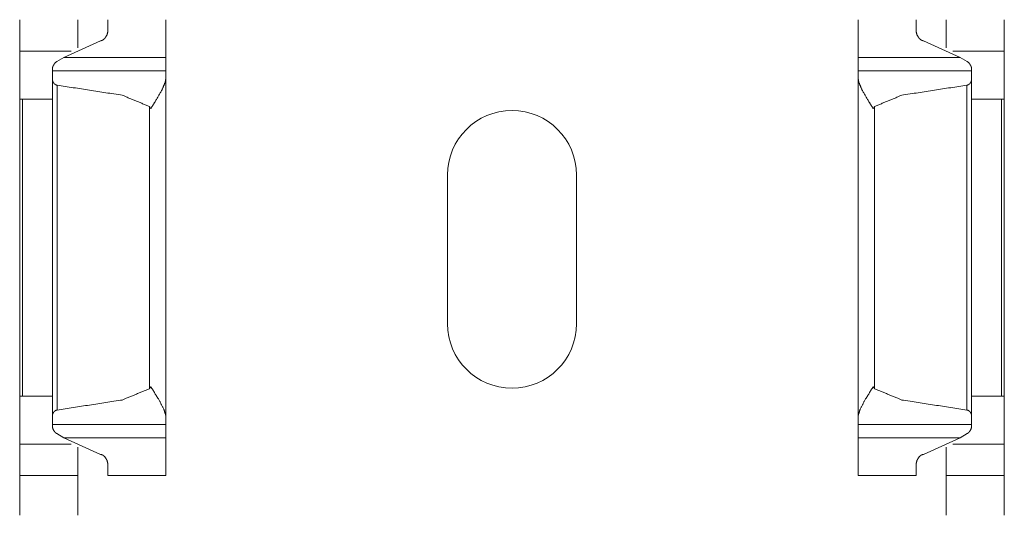
# Model space of a CAD drawing. Units: inches. Extents: x 1.51 to 9.59, y 3.45 to 7.52.
# Drawn here: x 1.51 to 1.76, y 4.07 to 4.2 of the extents above; entities that cross this region are included whole.
import ezdxf

# ---------------------------------------------------------------- set-up
doc = ezdxf.new("R2010")
doc.units = ezdxf.units.IN
doc.header["$MEASUREMENT"] = 0
doc.layers.add('Trimetric', color=7, linetype='Continuous', true_color=0xffffff)

msp = doc.modelspace()

# ---------------------------------------------------------------- linework, layer by layer
at = {"layer": 'Trimetric', "color": 7, "linetype": 'Continuous', "lineweight": 13}
for p, q in [((1.522304058074951, 4.187483787536621), (1.531386494636536, 4.191615581512451)), ((1.744593739509583, 4.187483787536621), (1.735511541366577, 4.191615581512451)), ((1.511386394500732, 4.189047813415527), (1.524154782295227, 4.189047813415527)), ((1.522304058074951, 4.187483787536621), (1.52058744430542, 4.186450481414795)), ((1.522304058074951, 4.187483787536621), (1.54763650894165, 4.187483787536621)), ((1.719261527061462, 4.187483787536621), (1.744593739509583, 4.187483787536621)), ((1.742743134498596, 4.189047813415527), (1.755511522293091, 4.189047813415527)), ((1.744593739509583, 4.187483787536621), (1.746310472488403, 4.186450481414795)), ((1.54763650894165, 4.184168338775635), (1.519511461257935, 4.184168338775635)), ((1.519511461257935, 4.181902885437012), (1.519511461257935, 4.098684310913086)), ((1.54763650894165, 4.18229341506958), (1.54763650894165, 4.098293781280518)), ((1.747386574745178, 4.184168338775635), (1.719261527061462, 4.184168338775635)), ((1.719261527061462, 4.18229341506958), (1.719261527061462, 4.098293781280518)), ((1.747386574745178, 4.181902885437012), (1.747386574745178, 4.098684310913086)), ((1.520652532577515, 4.180604934692383), (1.520652532577515, 4.099982261657715)), ((1.746245384216309, 4.180604934692383), (1.746245384216309, 4.099982261657715)), ((1.511386394500732, 4.177168369293213), (1.511386394500732, 4.103418350219727)), ((1.519511580467224, 4.177168369293213), (1.512095212936401, 4.177168369293213)), ((1.512095212936401, 4.177168369293213), (1.512095212936401, 4.103418350219727)), ((1.747386336326599, 4.177168369293213), (1.754802703857422, 4.177168369293213)), ((1.754802703857422, 4.177168369293213), (1.754802703857422, 4.103418350219727)), ((1.755511522293091, 4.177168369293213), (1.755511522293091, 4.103418350219727)), ((1.543559551239014, 4.175310611724854), (1.543559551239014, 4.105276584625244)), ((1.72333824634552, 4.175310611724854), (1.72333824634552, 4.105276584625244)), ((1.617455124855042, 4.121400833129883), (1.617455124855042, 4.158310890197754)), ((1.649442672729492, 4.158310890197754), (1.649442672729492, 4.121400833129883)), ((1.519511580467224, 4.103418350219727), (1.512095212936401, 4.103418350219727)), ((1.747386336326599, 4.103418350219727), (1.754802703857422, 4.103418350219727)), ((1.519511461257935, 4.096418380737305), (1.54763650894165, 4.096418380737305)), ((1.52058744430542, 4.094135761260986), (1.522304058074951, 4.093102931976318)), ((1.719261527061462, 4.096418380737305), (1.747386574745178, 4.096418380737305)), ((1.746310472488403, 4.094135761260986), (1.744593739509583, 4.093102931976318)), ((1.511386394500732, 4.091538906097412), (1.524154782295227, 4.091538906097412)), ((1.522304058074951, 4.093102931976318), (1.531386494636536, 4.088971614837646)), ((1.522304058074951, 4.093102931976318), (1.54763650894165, 4.093102931976318)), ((1.719261527061462, 4.093102931976318), (1.744593739509583, 4.093102931976318)), ((1.744593739509583, 4.093102931976318), (1.735511541366577, 4.088971614837646)), ((1.742743134498596, 4.091538906097412), (1.755511522293091, 4.091538906097412)), ((1.511386394500732, 4.083731174468994), (1.525761485099792, 4.083731174468994)), ((1.511386394500732, 4.083730697631836), (1.511386394500732, 4.073856353759766)), ((1.525761485099792, 4.083730697631836), (1.525761485099792, 4.073856353759766)), ((1.53326141834259, 4.083731174468994), (1.54763650894165, 4.083731174468994)), ((1.719261527061462, 4.083731174468994), (1.733636498451233, 4.083731174468994)), ((1.74113655090332, 4.083731174468994), (1.755511522293091, 4.083731174468994)), ((1.74113655090332, 4.083730697631836), (1.74113655090332, 4.073856353759766)), ((1.755511522293091, 4.083730697631836), (1.755511522293091, 4.073856353759766))]:
    msp.add_line(p, q, dxfattribs=at)
for centre, start, end in [((1.633448958396912, 4.158310890197754), 0, 180), ((1.633448958396912, 4.121400833129883), 180, 0)]:
    msp.add_arc(centre, 0.0159937497228384, start, end, dxfattribs=at)
for points in [[(1.511386450171514, 4.196855977275334), (1.511386450171514, 4.189047952997726)], [(1.525761450519596, 4.196855977275334), (1.525761450519596, 4.18982838921454)], [(1.533261450701204, 4.196855977275334), (1.533261450701204, 4.194026387363067)], [(1.547636451049286, 4.196855977275334), (1.547636451049286, 4.187483825355685)], [(1.719261516240238, 4.196855977275334), (1.719261516240238, 4.187483825355685)], [(1.733636516588319, 4.196855977275334), (1.733636516588319, 4.194026387363067)], [(1.741136516769927, 4.196855977275334), (1.741136516769927, 4.18982838921454)], [(1.755511517118009, 4.196855977275334), (1.755511517118009, 4.189047952997726)], [(1.511386450171514, 4.177168476798613), (1.511386450171514, 4.189047952997726)], [(1.547636451049286, 4.184168395587903), (1.547636451049286, 4.187483825355685)], [(1.719261516240238, 4.184168395587903), (1.719261516240238, 4.187483825355685)], [(1.755511517118009, 4.177168476798613), (1.755511517118009, 4.189047952997726)], [(1.519511450368256, 4.184168395587903), (1.519511450368256, 4.184816588962974)], [(1.747386516921267, 4.184168395587903), (1.747386516921267, 4.184816588962974)], [(1.519511450368256, 4.181902770533043), (1.519511450368256, 4.184168395587903)], [(1.547636451049286, 4.182293395542501), (1.547636451049286, 4.184168395587903)], [(1.719261516240238, 4.182293395542501), (1.719261516240238, 4.184168395587903)], [(1.747386516921267, 4.181902770533043), (1.747386516921267, 4.184168395587903)], [(1.511386450171514, 4.177168476798613), (1.512095170077998, 4.177168476798613)], [(1.755511517118009, 4.177168476798613), (1.754802695486262, 4.177168476798613)], [(1.511386450171514, 4.091538998813689), (1.511386450171514, 4.103418475012802)], [(1.511386450171514, 4.103418475012802), (1.512095170077998, 4.103418475012802)], [(1.755511517118009, 4.103418475012802), (1.754802695486262, 4.103418475012802)], [(1.755511517118009, 4.091538998813689), (1.755511517118009, 4.103418475012802)], [(1.519511450368256, 4.096418556223512), (1.519511450368256, 4.098684181278372)], [(1.547636451049286, 4.096418556223512), (1.547636451049286, 4.098293556268914)], [(1.719261516240238, 4.096418556223512), (1.719261516240238, 4.098293556268914)], [(1.747386516921267, 4.096418556223512), (1.747386516921267, 4.098684181278372)], [(1.519511450368256, 4.095770362848441), (1.519511450368256, 4.096418556223512)], [(1.547636451049286, 4.09310312645573), (1.547636451049286, 4.096418556223512)], [(1.719261516240238, 4.09310312645573), (1.719261516240238, 4.096418556223512)], [(1.747386516921267, 4.095770362848441), (1.747386516921267, 4.096418556223512)], [(1.511386450171514, 4.083730974536081), (1.511386450171514, 4.091538998813689)], [(1.547636451049286, 4.083730974536081), (1.547636451049286, 4.09310312645573)], [(1.719261516240238, 4.083730974536081), (1.719261516240238, 4.09310312645573)], [(1.755511517118009, 4.083730974536081), (1.755511517118009, 4.091538998813689)], [(1.525761450519596, 4.083730974536081), (1.525761450519596, 4.090758155695823)], [(1.741136516769927, 4.083730974536081), (1.741136516769927, 4.090758155695823)], [(1.533261450701204, 4.083730974536081), (1.533261450701204, 4.086560564448348)], [(1.733636516588319, 4.083730974536081), (1.733636516588319, 4.086560564448348)]]:
    msp.add_open_spline(points, degree=1, dxfattribs=at)
for points, knots in [([(1.531386450655802, 4.191615498632814), (1.531687455708663, 4.191658630144275), (1.532051937325562, 4.191827087179604), (1.532518754556918, 4.192239684845845), (1.533045894869161, 4.193085225230902), (1.533260738624364, 4.193977559236885), (1.533261450701204, 4.194026387363067)], [0, 0, 0.0923777672161739, 0.2143598204020039, 0.4036303243730197, 0.7063317870115758, 0.9851646946244692, 1, 1]), ([(1.735511516633721, 4.191615498632814), (1.735210613306123, 4.191658630144275), (1.734846029963961, 4.191827087179604), (1.734379111007343, 4.192239684845845), (1.733851970695099, 4.193085225230902), (1.733637126939897, 4.193977559236885), (1.733636516588319, 4.194026387363067)], [0, 0, 0.09234531079603663, 0.2143529524395572, 0.4036427892958401, 0.7063381374581608, 0.9851654127322726, 1, 1]), ([(1.519511450368256, 4.184816588962974), (1.519511450368256, 4.184819844171386), (1.519610937675353, 4.185256855900718), (1.519965043315437, 4.185889587035831), (1.5202427532831, 4.186216328580201), (1.520471635124579, 4.186395771943921), (1.520587500198999, 4.186450703585876)], [0, 0, 0.001607980330327629, 0.2230025750697865, 0.5811709480106158, 0.7929936781145863, 0.9366594389236633, 1, 1]), ([(1.747386516921267, 4.184816588962974), (1.747386516921267, 4.184819844171386), (1.747287029614171, 4.185256855900718), (1.746932822248823, 4.185889587035831), (1.746655112281161, 4.186216328580201), (1.746426433890207, 4.186395771943921), (1.746310467090524, 4.186450703585876)], [0, 0, 0.001607995003196315, 0.2230046099749647, 0.5812007943321018, 0.7930254573248302, 0.93661345190658, 1, 1]), ([(1.52065250264198, 4.180604756178695), (1.52054477558859, 4.180622659824962), (1.520303381539776, 4.180707295243678), (1.519987931499585, 4.180923359702035), (1.519671972833081, 4.18132619174304), (1.519520910817704, 4.18176808628499), (1.519511450368256, 4.181902770533043)], [0, 0, 0.0586700615309093, 0.1960989051115874, 0.4015166797879265, 0.6765667718337456, 0.927462779345053, 1, 1]), ([(1.547636451049286, 4.182293395542501), (1.547476538936039, 4.181342060884049), (1.546672705908762, 4.179453226202895), (1.544951412735571, 4.176487731339421), (1.543909440867893, 4.174829609554479), (1.543886450958482, 4.174793395360894)], [0, 0, 0.1141968822713535, 0.3571988155771104, 0.763098717062139, 0.9949221501258976, 1, 1]), ([(1.719261516240238, 4.182293395542501), (1.719421428353485, 4.181342060884049), (1.720225261380762, 4.179453226202895), (1.721946452828689, 4.176487731339421), (1.722988526421631, 4.174829609554479), (1.723011516331042, 4.174793395360894)], [0, 0, 0.1141968408830236, 0.3571986861176878, 0.7630923954972474, 0.9949221519662607, 1, 1]), ([(1.746245362922281, 4.180604756178695), (1.746353191700933, 4.180622659824962), (1.746594484024484, 4.180707295243678), (1.746910035789938, 4.180923359702035), (1.747225994456443, 4.18132619174304), (1.747376954746557, 4.18176808628499), (1.747386516921267, 4.181902770533043)], [0, 0, 0.0587220009253949, 0.196094655070821, 0.4015506160874335, 0.6765914643294121, 0.927461367401336, 1, 1]), ([(1.52065250264198, 4.180604756178695), (1.536782568950528, 4.178112487238138), (1.543559607688849, 4.175310566597375)], [0, 0, 0.6899830119107695, 1, 1]), ([(1.746245362922281, 4.180604756178695), (1.730115398338995, 4.178112487238138), (1.723338257875412, 4.175310566597375)], [0, 0, 0.6899789522689981, 1, 1]), ([(1.543886450958482, 4.174793395360894), (1.543863461049071, 4.174829609554479), (1.543559607688849, 4.175310566597375)], [0, 0, 0.07011382493025003, 1, 1]), ([(1.723011516331042, 4.174793395360894), (1.723034506240452, 4.174829609554479), (1.723338257875412, 4.175310566597375)], [0, 0, 0.07012005140087138, 1, 1]), ([(1.543559607688849, 4.10527638521404), (1.536782568950528, 4.102474464573277), (1.52065250264198, 4.09998219563272)], [0, 0, 0.3100169880892304, 1, 1]), ([(1.543559607688849, 4.10527638521404), (1.543863461049071, 4.105756935355885), (1.543886450958482, 4.105793556450521)], [0, 0, 0.9293237858442311, 1, 1]), ([(1.543886450958482, 4.105793556450521), (1.543909440867893, 4.105756935355885), (1.545878028155144, 4.102567238013023), (1.547109107286516, 4.100225522461528), (1.547595760944134, 4.098740333623482), (1.547636451049286, 4.098293556268914)], [0, 0, 0.005117918610778488, 0.4487723594610624, 0.7619120631433225, 0.9468994287599425, 1, 1]), ([(1.723011516331042, 4.105793556450521), (1.722988526421631, 4.105756935355885), (1.721019939134379, 4.102567238013023), (1.719788860003007, 4.100225522461528), (1.71930220634539, 4.098740333623482), (1.719261516240238, 4.098293556268914)], [0, 0, 0.005117918610778488, 0.4487723594610624, 0.7619120631433225, 0.9468994287599425, 1, 1]), ([(1.723338257875412, 4.10527638521404), (1.723034506240452, 4.105756935355885), (1.723011516331042, 4.105793556450521)], [0, 0, 0.9293175056339742, 1, 1]), ([(1.723338257875412, 4.10527638521404), (1.730115398338995, 4.102474464573277), (1.746245362922281, 4.09998219563272)], [0, 0, 0.3100210477310019, 1, 1]), ([(1.519511450368256, 4.098684181278372), (1.519569637218623, 4.0990263850627), (1.51984714373576, 4.099516700829781), (1.52014774188757, 4.099789731435351), (1.520436031282571, 4.099933774407589), (1.52065250264198, 4.09998219563272)], [0, 0, 0.1865517168309464, 0.4893420769829029, 0.7075859994418151, 0.8807859194830616, 1, 1]), ([(1.747386516921267, 4.098684181278372), (1.7473283300709, 4.0990263850627), (1.747050823553764, 4.099516700829781), (1.746750123676691, 4.099789731435351), (1.746461834281689, 4.099933774407589), (1.746245362922281, 4.09998219563272)], [0, 0, 0.1865441669787253, 0.4893222730356139, 0.7075978335998121, 0.8807907441435143, 1, 1]), ([(1.520587653500814, 4.094135688256857), (1.520586927458763, 4.094136378363938), (1.520381913442719, 4.094250587421016), (1.520059749535179, 4.094572853053819), (1.519656205417334, 4.095223487835199), (1.519515621104034, 4.095691424044446), (1.519511450368256, 4.095770362848441)], [0, 0, 0.0002842531190906904, 0.1163119513310387, 0.3414048928153707, 0.7195987839695186, 0.9609521341836331, 1, 1]), ([(1.746310313784474, 4.094135688253011), (1.746311039823815, 4.09413637836863), (1.746516155572067, 4.094250587421016), (1.746838217754345, 4.094572853053819), (1.747241660146926, 4.095223487835199), (1.747382447910752, 4.095691424044446), (1.747386516921267, 4.095770362848441)], [0, 0, 0.0002842507862760031, 0.1163548929523839, 0.3414104642056539, 0.7195747687173986, 0.9609550736046514, 1, 1]), ([(1.531386450655802, 4.088971453178601), (1.531687455708663, 4.08892832166714), (1.532051937325562, 4.088759864631811), (1.532518754556918, 4.088346860064519), (1.533045894869161, 4.087501726580513), (1.533260738624364, 4.086608985673479), (1.533261450701204, 4.086560564448348)], [0, 0, 0.0923802082904692, 0.2143654848412223, 0.4037228791213434, 0.7063274464429686, 0.9852879070166369, 1, 1]), ([(1.735511516633721, 4.088971453178601), (1.735210613306123, 4.08892832166714), (1.734846029963961, 4.088759864631811), (1.734379111007343, 4.088346860064519), (1.733851970695099, 4.087501726580513), (1.733637126939897, 4.086608985673479), (1.733636516588319, 4.086560564448348)], [0, 0, 0.09234775221273306, 0.2143586194828808, 0.4037353379529154, 0.7063337966878281, 0.9852886259712029, 1, 1])]:
    msp.add_open_spline(points, degree=1, knots=knots, dxfattribs=at)

doc.saveas('drawing.dxf')
